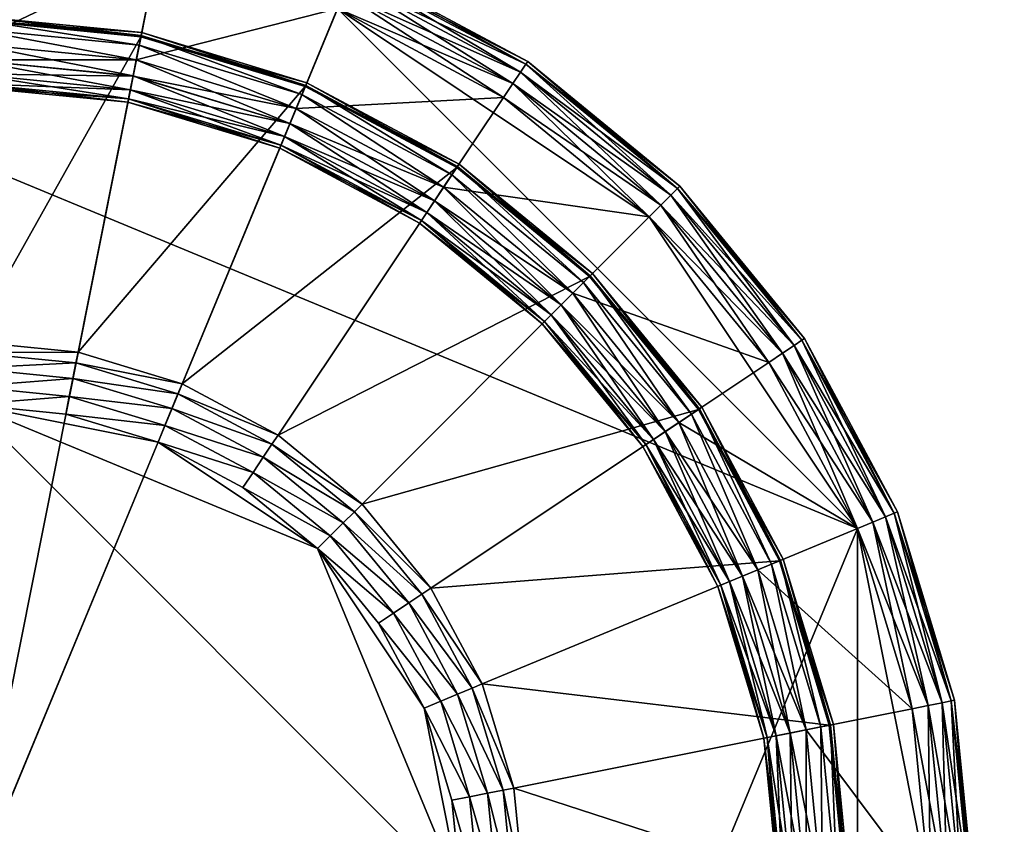
# Model space of a CAD drawing. Extents: x -0.138 to 0.138, y -0.138 to 0.138.
# Drawn here: x 0 to 0.007, y 0 to 0.006 of the extents above; entities that cross this region are included whole.
import ezdxf

# ---------------------------------------------------------------- set-up
doc = ezdxf.new("R2010")
doc.units = 0
doc.header["$MEASUREMENT"] = 0
doc.layers.get('0').update_dxf_attribs({"linetype": 'CONTINUOUS'})

msp = doc.modelspace()

# ---------------------------------------------------------------- linework, layer by layer
for points in [[(0.0518787, 0.1252464, 0.1), (-0.1252464, 0.0518787, 0.1), (-0.0518787, -0.1252464, 0.1)], [(-0.0518787, -0.1252464, 0.1), (0.1252464, -0.0518787, 0.1), (0.0518787, 0.1252464, 0.1)], [(0.024732, 0.1243364, 0.0334147), (-0.1243364, 0.024732, 0.0334147), (-0.024732, -0.1243364, 0.0334147)], [(0.024732, -0.1243364, 0.0385831), (-0.1243364, -0.024732, 0.0385831), (-0.024732, 0.1243364, 0.0385831)], [(-0.024732, -0.1243364, 0.0334147), (0.1243364, -0.024732, 0.0334147), (0.024732, 0.1243364, 0.0334147)], [(-0.024732, 0.1243364, 0.0385831), (0.1243364, 0.024732, 0.0385831), (0.024732, -0.1243364, 0.0385831)], [(0.013948, -0.0701214, 0.5172866), (-0.0701214, -0.013948, 0.5172866), (-0.013948, 0.0701214, 0.5172866)], [(-0.013948, 0.0701214, 0.5172866), (0.0701214, 0.013948, 0.5172866), (0.013948, -0.0701214, 0.5172866)], [(0.02736, 0.0660529, 0.5452866), (-0.0660529, 0.02736, 0.5452866), (-0.02736, -0.0660529, 0.5452866)], [(-0.02736, -0.0660529, 0.5452866), (0.0660529, -0.02736, 0.5452866), (0.02736, 0.0660529, 0.5452866)], [(0, 0.0057876, 0.515484), (0.0012721, 0.0063952, 0.5154969), (0, 0.0065205, 0.5154969)], [(0, 0.0057876, 0.515484), (0.0011291, 0.0056764, 0.515484), (0.0012721, 0.0063952, 0.5154969)], [(0.0011291, 0.0056764, 0.515484), (0.0024953, 0.0060241, 0.5154969), (0.0012721, 0.0063952, 0.5154969)], [(0.0026077, 0.0062954, 0.5171313), (0.0037731, 0.0056468, 0.5172432), (0.0025989, 0.0062744, 0.5172432)], [(0.0025989, 0.0062744, 0.5156822), (0.0037857, 0.0056657, 0.5157943), (0.0026077, 0.0062954, 0.5157943)], [(0.0037857, 0.0056657, 0.5171313), (0.0026077, 0.0062954, 0.5171313), (0.0026077, 0.0062954, 0.5157943)], [(0.0037857, 0.0056657, 0.5171313), (0.0026077, 0.0062954, 0.5157943), (0.0037857, 0.0056657, 0.5157943)], [(0.0026077, 0.0062954, 0.5171313), (0.0037857, 0.0056657, 0.5171313), (0.0037731, 0.0056468, 0.5172432)], [(0.0025745, 0.0062154, 0.517338), (0.0036848, 0.0055146, 0.5174014), (0.0025381, 0.0061275, 0.5174014)], [(0.0025381, 0.0061276, 0.5155212), (0.0037376, 0.0055937, 0.5155862), (0.0025745, 0.0062154, 0.5155862)], [(0.0025989, 0.0062744, 0.5172432), (0.0037376, 0.0055937, 0.517338), (0.0025745, 0.0062154, 0.517338)], [(0.0025745, 0.0062154, 0.5155862), (0.0037731, 0.0056468, 0.5156822), (0.0025989, 0.0062744, 0.5156822)], [(0.0025745, 0.0062154, 0.517338), (0.0037376, 0.0055937, 0.517338), (0.0036848, 0.0055146, 0.5174014)], [(0.0025745, 0.0062154, 0.5155862), (0.0037376, 0.0055937, 0.5155862), (0.0037731, 0.0056468, 0.5156822)], [(0.0025989, 0.0062744, 0.5172432), (0.0037731, 0.0056468, 0.5172432), (0.0037376, 0.0055937, 0.517338)], [(0.0025989, 0.0062744, 0.5156822), (0.0037731, 0.0056468, 0.5156822), (0.0037857, 0.0056657, 0.5157943)], [(0.0024953, 0.0060241, 0.5154969), (0.0036848, 0.0055147, 0.5155212), (0.0025381, 0.0061276, 0.5155212)], [(0.0025381, 0.0061275, 0.5174014), (0.0036226, 0.0054215, 0.5174236), (0.0024953, 0.0060241, 0.5174236)], [(0.0025381, 0.0061276, 0.5155212), (0.0036848, 0.0055147, 0.5155212), (0.0037376, 0.0055937, 0.5155862)], [(0.0025381, 0.0061275, 0.5174014), (0.0036848, 0.0055146, 0.5174014), (0.0036226, 0.0054215, 0.5174236)], [(0.0024953, -0.0060241, 0.5174236), (-0.0060241, -0.0024953, 0.5174236), (-0.0024953, 0.0060241, 0.5174236)], [(-0.0024953, 0.0060241, 0.5174236), (0.0024953, 0.0060241, 0.5174236), (0.0060241, 0.0024953, 0.5174236)], [(-0.0024953, 0.0060241, 0.5174236), (0.0060241, 0.0024953, 0.5174236), (0.0024953, -0.0060241, 0.5174236)], [(0.0011291, 0.0056764, 0.515484), (0.0022148, 0.0053471, 0.515484), (0.0024953, 0.0060241, 0.5154969)], [(0.0022148, 0.0053471, 0.515484), (0.0036226, 0.0054216, 0.5154969), (0.0024953, 0.0060241, 0.5154969)], [(0.0024953, 0.0060241, 0.5174236), (0.0036226, 0.0054215, 0.5174236), (0.0046106, 0.0046106, 0.5174236)], [(0.0024953, 0.0060241, 0.5174236), (0.0046106, 0.0046106, 0.5174236), (0.0060241, 0.0024953, 0.5174236)], [(0.0024953, 0.0060241, 0.5154969), (0.0036226, 0.0054216, 0.5154969), (0.0036848, 0.0055147, 0.5155212)], [(0, 0.0059473, 0.5137694), (0.0011658, 0.0058608, 0.513869), (0, 0.0059756, 0.513869)], [(0, 0.0059756, 0.513869), (0.0011658, 0.0058608, 0.513869), (0.0011618, 0.0058408, 0.5139533)], [(0, 0.0059756, 0.513869), (0.0011618, 0.0058408, 0.5139533), (0, 0.0059552, 0.5139533)], [(0, 0.0059552, 0.5139533), (0.0011618, 0.0058408, 0.5139533), (0.0011489, 0.0057761, 0.5140097)], [(0, 0.0059552, 0.5139533), (0.0011489, 0.0057761, 0.5140097), (0, 0.0058892, 0.5140097)], [(0.0011603, 0.005833, 0.5137694), (0, 0.0059473, 0.5137694), (0, 0.0037639, 0.509533)], [(0, 0.0059473, 0.5137694), (0.0011603, 0.005833, 0.5137694), (0.0011658, 0.0058608, 0.513869)], [(0, 0.0058892, 0.5140097), (0.0011489, 0.0057761, 0.5140097), (0.0011291, 0.0056765, 0.5140294)], [(0, 0.0058892, 0.5140097), (0.0011291, 0.0056765, 0.5140294), (0, 0.0057877, 0.5140294)], [(0.0011603, 0.005833, 0.5137694), (0, 0.0037639, 0.509533), (0.0007343, 0.0036915, 0.509533)], [(0.0022759, 0.0054946, 0.5137694), (0.0011603, 0.005833, 0.5137694), (0.0007343, 0.0036915, 0.509533)], [(0.0011618, 0.0058408, 0.5139533), (0.0022537, 0.0054409, 0.5140097), (0.0011489, 0.0057761, 0.5140097)], [(0.0011603, 0.005833, 0.5137694), (0.0022868, 0.0055208, 0.513869), (0.0011658, 0.0058608, 0.513869)], [(0.0011603, 0.005833, 0.5137694), (0.0022759, 0.0054946, 0.5137694), (0.0022868, 0.0055208, 0.513869)], [(0.0011658, 0.0058608, 0.513869), (0.002279, 0.0055019, 0.5139533), (0.0011618, 0.0058408, 0.5139533)], [(0.0011618, 0.0058408, 0.5139533), (0.002279, 0.0055019, 0.5139533), (0.0022537, 0.0054409, 0.5140097)], [(0.0011658, 0.0058608, 0.513869), (0.0022868, 0.0055208, 0.513869), (0.002279, 0.0055019, 0.5139533)], [(0.0011291, 0.0056765, 0.5140294), (0, 0.0057877, 0.5140294), (0, 0.0057877, 0.5140294)], [(0.0011291, 0.0056765, 0.5140294), (0, 0.0057877, 0.5140294), (0.0011291, 0.0056765, 0.5140294)], [(0, 0.0057877, 0.5140294), (0.0011291, 0.0056765, 0.5140294), (0.0011073, 0.0055667, 0.5140517)], [(0, 0.0057877, 0.5140294), (0.0011073, 0.0055667, 0.5140517), (0, 0.0056757, 0.5140517)], [(0, 0.0056757, 0.5154597), (0.0011291, 0.0056764, 0.515484), (0, 0.0057876, 0.515484)], [(0.0011489, 0.0057761, 0.5140097), (0.0022148, 0.0053471, 0.5140294), (0.0011291, 0.0056765, 0.5140294)], [(0.0011489, 0.0057761, 0.5140097), (0.0022537, 0.0054409, 0.5140097), (0.0022148, 0.0053471, 0.5140294)], [(0, 0.0056757, 0.5154597), (0.0011073, 0.0055666, 0.5154597), (0.0011291, 0.0056764, 0.515484)], [(0, 0.0055806, 0.5153946), (0.0011073, 0.0055666, 0.5154597), (0, 0.0056757, 0.5154597)], [(0, 0.0056757, 0.5140517), (0.0011073, 0.0055667, 0.5140517), (0.0010887, 0.0054734, 0.514115)], [(0, 0.0056757, 0.5140517), (0.0010887, 0.0054734, 0.514115), (0, 0.0055806, 0.514115)], [(0.0011291, 0.0056765, 0.5140294), (0.002172, 0.0052437, 0.5140517), (0.0011073, 0.0055667, 0.5140517)], [(0.0011073, 0.0055666, 0.5154597), (0.0022148, 0.0053471, 0.515484), (0.0011291, 0.0056764, 0.515484)], [(0.0022148, 0.0053471, 0.5140294), (0.0011291, 0.0056765, 0.5140294), (0.0011291, 0.0056765, 0.5140294)], [(0.0022148, 0.0053471, 0.5140294), (0.0011291, 0.0056765, 0.5140294), (0.0022148, 0.0053471, 0.5140294)], [(0.0011291, 0.0056765, 0.5140294), (0.0022148, 0.0053471, 0.5140294), (0.002172, 0.0052437, 0.5140517)], [(0.0037731, 0.0056468, 0.5172432), (0.0047571, 0.0047571, 0.517338), (0.0037376, 0.0055937, 0.517338)], [(0.0037376, 0.0055937, 0.5155862), (0.0048022, 0.0048022, 0.5156822), (0.0037731, 0.0056468, 0.5156822)], [(0.0037857, 0.0056657, 0.5171313), (0.0048022, 0.0048022, 0.5172432), (0.0037731, 0.0056468, 0.5172432)], [(0.0037731, 0.0056468, 0.5156822), (0.0048183, 0.0048183, 0.5157943), (0.0037857, 0.0056657, 0.5157943)], [(0.0037731, 0.0056468, 0.5172432), (0.0048022, 0.0048022, 0.5172432), (0.0047571, 0.0047571, 0.517338)], [(0.0037731, 0.0056468, 0.5156822), (0.0048022, 0.0048022, 0.5156822), (0.0048183, 0.0048183, 0.5157943)], [(0.0048183, 0.0048183, 0.5171313), (0.0037857, 0.0056657, 0.5171313), (0.0037857, 0.0056657, 0.5157943)], [(0.0048183, 0.0048183, 0.5171313), (0.0037857, 0.0056657, 0.5157943), (0.0048183, 0.0048183, 0.5157943)], [(0.0037857, 0.0056657, 0.5171313), (0.0048183, 0.0048183, 0.5171313), (0.0048022, 0.0048022, 0.5172432)], [(0, 0.0055168, 0.5152987), (0.0010887, 0.0054733, 0.5153946), (0, 0.0055806, 0.5153946)], [(0, 0.0055806, 0.5153946), (0.0010887, 0.0054733, 0.5153946), (0.0011073, 0.0055666, 0.5154597)], [(0, 0.0055806, 0.514115), (0.0010887, 0.0054734, 0.514115), (0.0010763, 0.0054108, 0.5142099)], [(0, 0.0055806, 0.514115), (0.0010763, 0.0054108, 0.5142099), (0, 0.0055168, 0.5142099)], [(0.0011073, 0.0055667, 0.5140517), (0.0021356, 0.0051558, 0.514115), (0.0010887, 0.0054734, 0.514115)], [(0.0010887, 0.0054733, 0.5153946), (0.002172, 0.0052436, 0.5154597), (0.0011073, 0.0055666, 0.5154597)], [(0.0011073, 0.0055667, 0.5140517), (0.002172, 0.0052437, 0.5140517), (0.0021356, 0.0051558, 0.514115)], [(0.0011073, 0.0055666, 0.5154597), (0.002172, 0.0052436, 0.5154597), (0.0022148, 0.0053471, 0.515484)], [(0.0037376, 0.0055937, 0.517338), (0.0046898, 0.0046898, 0.5174014), (0.0036848, 0.0055146, 0.5174014)], [(0.0036848, 0.0055147, 0.5155212), (0.0047571, 0.0047571, 0.5155862), (0.0037376, 0.0055937, 0.5155862)], [(0.0037376, 0.0055937, 0.517338), (0.0047571, 0.0047571, 0.517338), (0.0046898, 0.0046898, 0.5174014)], [(0.0037376, 0.0055937, 0.5155862), (0.0047571, 0.0047571, 0.5155862), (0.0048022, 0.0048022, 0.5156822)], [(0, 0.005494, 0.5151865), (0.0010763, 0.0054108, 0.5152987), (0, 0.0055168, 0.5152987)], [(0, 0.0055168, 0.5152987), (0.0010763, 0.0054108, 0.5152987), (0.0010887, 0.0054733, 0.5153946)], [(0, 0.0055168, 0.5142099), (0.0010763, 0.0054108, 0.5142099), (0.0010718, 0.0053884, 0.5143217)], [(0, 0.0055168, 0.5142099), (0.0010718, 0.0053884, 0.5143217), (0, 0.005494, 0.5143217)], [(0.0010718, 0.0053884, 0.5151865), (0, 0.005494, 0.5151865), (0, 0.005494, 0.5143217)], [(0.0010718, 0.0053884, 0.5151865), (0, 0.005494, 0.5143217), (0.0010718, 0.0053884, 0.5143217)], [(0, 0.005494, 0.5151865), (0.0010718, 0.0053884, 0.5151865), (0.0010763, 0.0054108, 0.5152987)], [(0.0022759, 0.0054946, 0.5137694), (0.0007343, 0.0036915, 0.509533), (0.0014404, 0.0034774, 0.509533)], [(0.0033042, 0.004945, 0.5137694), (0.0022759, 0.0054946, 0.5137694), (0.0014404, 0.0034774, 0.509533)], [(0.002279, 0.0055019, 0.5139533), (0.0032719, 0.0048967, 0.5140097), (0.0022537, 0.0054409, 0.5140097)], [(0.0022759, 0.0054946, 0.5137694), (0.0033199, 0.0049686, 0.513869), (0.0022868, 0.0055208, 0.513869)], [(0.0022759, 0.0054946, 0.5137694), (0.0033042, 0.004945, 0.5137694), (0.0033199, 0.0049686, 0.513869)], [(0.0022868, 0.0055208, 0.513869), (0.0033085, 0.0049516, 0.5139533), (0.002279, 0.0055019, 0.5139533)], [(0.002279, 0.0055019, 0.5139533), (0.0033085, 0.0049516, 0.5139533), (0.0032719, 0.0048967, 0.5140097)], [(0.0022868, 0.0055208, 0.513869), (0.0033199, 0.0049686, 0.513869), (0.0033085, 0.0049516, 0.5139533)], [(0.0036226, 0.0054216, 0.5154969), (0.0046898, 0.0046898, 0.5155212), (0.0036848, 0.0055147, 0.5155212)], [(0.0036848, 0.0055146, 0.5174014), (0.0046106, 0.0046106, 0.5174236), (0.0036226, 0.0054215, 0.5174236)], [(0.0036848, 0.0055147, 0.5155212), (0.0046898, 0.0046898, 0.5155212), (0.0047571, 0.0047571, 0.5155862)], [(0.0036848, 0.0055146, 0.5174014), (0.0046898, 0.0046898, 0.5174014), (0.0046106, 0.0046106, 0.5174236)], [(0.0010887, 0.0054734, 0.514115), (0.0021112, 0.0050968, 0.5142099), (0.0010763, 0.0054108, 0.5142099)], [(0.0010763, 0.0054108, 0.5152987), (0.0021356, 0.0051558, 0.5153946), (0.0010887, 0.0054733, 0.5153946)], [(0.0010887, 0.0054734, 0.514115), (0.0021356, 0.0051558, 0.514115), (0.0021112, 0.0050968, 0.5142099)], [(0.0010887, 0.0054733, 0.5153946), (0.0021356, 0.0051558, 0.5153946), (0.002172, 0.0052436, 0.5154597)], [(0.0022537, 0.0054409, 0.5140097), (0.0032155, 0.0048123, 0.5140294), (0.0022148, 0.0053471, 0.5140294)], [(0.0022148, 0.0053471, 0.515484), (0.0032154, 0.0048122, 0.515484), (0.0036226, 0.0054216, 0.5154969)], [(0.0022537, 0.0054409, 0.5140097), (0.0032719, 0.0048967, 0.5140097), (0.0032155, 0.0048123, 0.5140294)], [(0.0032154, 0.0048122, 0.515484), (0.0046107, 0.0046107, 0.5154969), (0.0036226, 0.0054216, 0.5154969)], [(0.0036226, 0.0054216, 0.5154969), (0.0046107, 0.0046107, 0.5154969), (0.0046898, 0.0046898, 0.5155212)], [(0.0010718, 0.0053884, 0.5151865), (0.0021112, 0.0050968, 0.5152987), (0.0010763, 0.0054108, 0.5152987)], [(0.0010763, 0.0054108, 0.5142099), (0.0021025, 0.0050758, 0.5143217), (0.0010718, 0.0053884, 0.5143217)], [(0.0021025, 0.0050758, 0.5151865), (0.0010718, 0.0053884, 0.5151865), (0.0010718, 0.0053884, 0.5143217)], [(0.0021025, 0.0050758, 0.5151865), (0.0010718, 0.0053884, 0.5143217), (0.0021025, 0.0050758, 0.5143217)], [(0.0010718, 0.0053884, 0.5151865), (0.0021025, 0.0050758, 0.5151865), (0.0021112, 0.0050968, 0.5152987)], [(0.0010763, 0.0054108, 0.5152987), (0.0021112, 0.0050968, 0.5152987), (0.0021356, 0.0051558, 0.5153946)], [(0.0010763, 0.0054108, 0.5142099), (0.0021112, 0.0050968, 0.5142099), (0.0021025, 0.0050758, 0.5143217)], [(0.002172, 0.0052436, 0.5154597), (0.0032154, 0.0048122, 0.515484), (0.0022148, 0.0053471, 0.515484)], [(0.0022148, 0.0053471, 0.5140294), (0.0031533, 0.0047192, 0.5140517), (0.002172, 0.0052437, 0.5140517)], [(0.0032155, 0.0048123, 0.5140294), (0.0022148, 0.0053471, 0.5140294), (0.0022148, 0.0053471, 0.5140294)], [(0.0032155, 0.0048123, 0.5140294), (0.0022148, 0.0053471, 0.5140294), (0.0032155, 0.0048123, 0.5140294)], [(0.0022148, 0.0053471, 0.5140294), (0.0032155, 0.0048123, 0.5140294), (0.0031533, 0.0047192, 0.5140517)], [(0.002172, 0.0052437, 0.5140517), (0.0031004, 0.0046401, 0.514115), (0.0021356, 0.0051558, 0.514115)], [(0.0021356, 0.0051558, 0.5153946), (0.0031532, 0.0047192, 0.5154597), (0.002172, 0.0052436, 0.5154597)], [(0.002172, 0.0052437, 0.5140517), (0.0031533, 0.0047192, 0.5140517), (0.0031004, 0.0046401, 0.514115)], [(0.002172, 0.0052436, 0.5154597), (0.0031532, 0.0047192, 0.5154597), (0.0032154, 0.0048122, 0.515484)], [(0.0021112, 0.0050968, 0.5152987), (0.0031004, 0.0046401, 0.5153946), (0.0021356, 0.0051558, 0.5153946)], [(0.0021356, 0.0051558, 0.514115), (0.003065, 0.004587, 0.5142099), (0.0021112, 0.0050968, 0.5142099)], [(0.0021356, 0.0051558, 0.5153946), (0.0031004, 0.0046401, 0.5153946), (0.0031532, 0.0047192, 0.5154597)], [(0.0021356, 0.0051558, 0.514115), (0.0031004, 0.0046401, 0.514115), (0.003065, 0.004587, 0.5142099)], [(0.0021025, 0.0050758, 0.5151865), (0.0030649, 0.004587, 0.5152987), (0.0021112, 0.0050968, 0.5152987)], [(0.0021112, 0.0050968, 0.5142099), (0.0030523, 0.0045681, 0.5143217), (0.0021025, 0.0050758, 0.5143217)], [(0.0021112, 0.0050968, 0.5152987), (0.0030649, 0.004587, 0.5152987), (0.0031004, 0.0046401, 0.5153946)], [(0.0021112, 0.0050968, 0.5142099), (0.003065, 0.004587, 0.5142099), (0.0030523, 0.0045681, 0.5143217)], [(0.0030523, 0.0045681, 0.5151865), (0.0021025, 0.0050758, 0.5151865), (0.0021025, 0.0050758, 0.5143217)], [(0.0030523, 0.0045681, 0.5151865), (0.0021025, 0.0050758, 0.5143217), (0.0030523, 0.0045681, 0.5143217)], [(0.0021025, 0.0050758, 0.5151865), (0.0030523, 0.0045681, 0.5151865), (0.0030649, 0.004587, 0.5152987)], [(0.0033085, 0.0049516, 0.5139533), (0.0041643, 0.0041643, 0.5140097), (0.0032719, 0.0048967, 0.5140097)], [(0.0033042, 0.004945, 0.5137694), (0.0042254, 0.0042254, 0.513869), (0.0033199, 0.0049686, 0.513869)], [(0.0033199, 0.0049686, 0.513869), (0.004211, 0.004211, 0.5139533), (0.0033085, 0.0049516, 0.5139533)], [(0.0033085, 0.0049516, 0.5139533), (0.004211, 0.004211, 0.5139533), (0.0041643, 0.0041643, 0.5140097)], [(0.0033199, 0.0049686, 0.513869), (0.0042254, 0.0042254, 0.513869), (0.004211, 0.004211, 0.5139533)], [(0.0033042, 0.004945, 0.5137694), (0.0014404, 0.0034774, 0.509533), (0.0020911, 0.0031295, 0.509533)], [(0.0042054, 0.0042054, 0.5137694), (0.0033042, 0.004945, 0.5137694), (0.0020911, 0.0031295, 0.509533)], [(0.0032719, 0.0048967, 0.5140097), (0.0040925, 0.0040925, 0.5140294), (0.0032155, 0.0048123, 0.5140294)], [(0.0032719, 0.0048967, 0.5140097), (0.0041643, 0.0041643, 0.5140097), (0.0040925, 0.0040925, 0.5140294)], [(0.0033042, 0.004945, 0.5137694), (0.0042054, 0.0042054, 0.5137694), (0.0042254, 0.0042254, 0.513869)], [(0.0031532, 0.0047192, 0.5154597), (0.0040925, 0.0040925, 0.515484), (0.0032154, 0.0048122, 0.515484)], [(0.0032155, 0.0048123, 0.5140294), (0.0040133, 0.0040133, 0.5140517), (0.0031533, 0.0047192, 0.5140517)], [(0.0032154, 0.0048122, 0.515484), (0.0040925, 0.0040925, 0.515484), (0.0046107, 0.0046107, 0.5154969)], [(0.0040925, 0.0040925, 0.5140294), (0.0032155, 0.0048123, 0.5140294), (0.0032155, 0.0048123, 0.5140294)], [(0.0040925, 0.0040925, 0.5140294), (0.0032155, 0.0048123, 0.5140294), (0.0040925, 0.0040925, 0.5140294)], [(0.0032155, 0.0048123, 0.5140294), (0.0040925, 0.0040925, 0.5140294), (0.0040133, 0.0040133, 0.5140517)], [(0.0048183, 0.0048183, 0.5171313), (0.0056468, 0.0037731, 0.5172432), (0.0048022, 0.0048022, 0.5172432)], [(0.0048022, 0.0048022, 0.5156822), (0.0056657, 0.0037857, 0.5157943), (0.0048183, 0.0048183, 0.5157943)], [(0.0056657, 0.0037857, 0.5171313), (0.0048183, 0.0048183, 0.5171313), (0.0048183, 0.0048183, 0.5157943)], [(0.0056657, 0.0037857, 0.5171313), (0.0048183, 0.0048183, 0.5157943), (0.0056657, 0.0037857, 0.5157943)], [(0.0048183, 0.0048183, 0.5171313), (0.0056657, 0.0037857, 0.5171313), (0.0056468, 0.0037731, 0.5172432)], [(0.0047571, 0.0047571, 0.517338), (0.0055146, 0.0036848, 0.5174014), (0.0046898, 0.0046898, 0.5174014)], [(0.0046898, 0.0046898, 0.5155212), (0.0055937, 0.0037376, 0.5155862), (0.0047571, 0.0047571, 0.5155862)], [(0.0048022, 0.0048022, 0.5172432), (0.0055937, 0.0037376, 0.517338), (0.0047571, 0.0047571, 0.517338)], [(0.0047571, 0.0047571, 0.5155862), (0.0056468, 0.0037731, 0.5156822), (0.0048022, 0.0048022, 0.5156822)], [(0.0047571, 0.0047571, 0.517338), (0.0055937, 0.0037376, 0.517338), (0.0055146, 0.0036848, 0.5174014)], [(0.0047571, 0.0047571, 0.5155862), (0.0055937, 0.0037376, 0.5155862), (0.0056468, 0.0037731, 0.5156822)], [(0.0048022, 0.0048022, 0.5172432), (0.0056468, 0.0037731, 0.5172432), (0.0055937, 0.0037376, 0.517338)], [(0.0048022, 0.0048022, 0.5156822), (0.0056468, 0.0037731, 0.5156822), (0.0056657, 0.0037857, 0.5157943)], [(0.0031004, 0.0046401, 0.5153946), (0.0040133, 0.0040133, 0.5154597), (0.0031532, 0.0047192, 0.5154597)], [(0.0031533, 0.0047192, 0.5140517), (0.0039461, 0.0039461, 0.514115), (0.0031004, 0.0046401, 0.514115)], [(0.0031532, 0.0047192, 0.5154597), (0.0040133, 0.0040133, 0.5154597), (0.0040925, 0.0040925, 0.515484)], [(0.0031533, 0.0047192, 0.5140517), (0.0040133, 0.0040133, 0.5140517), (0.0039461, 0.0039461, 0.514115)], [(0.0046898, 0.0046898, 0.5174014), (0.0054215, 0.0036226, 0.5174236), (0.0046106, 0.0046106, 0.5174236)], [(0.0046107, 0.0046107, 0.5154969), (0.0055147, 0.0036848, 0.5155212), (0.0046898, 0.0046898, 0.5155212)], [(0.0046898, 0.0046898, 0.5174014), (0.0055146, 0.0036848, 0.5174014), (0.0054215, 0.0036226, 0.5174236)], [(0.0046898, 0.0046898, 0.5155212), (0.0055147, 0.0036848, 0.5155212), (0.0055937, 0.0037376, 0.5155862)], [(0.0030649, 0.004587, 0.5152987), (0.0039461, 0.0039461, 0.5153946), (0.0031004, 0.0046401, 0.5153946)], [(0.0031004, 0.0046401, 0.514115), (0.0039009, 0.0039009, 0.5142099), (0.003065, 0.004587, 0.5142099)], [(0.0031004, 0.0046401, 0.5153946), (0.0039461, 0.0039461, 0.5153946), (0.0040133, 0.0040133, 0.5154597)], [(0.0031004, 0.0046401, 0.514115), (0.0039461, 0.0039461, 0.514115), (0.0039009, 0.0039009, 0.5142099)], [(0.0030523, 0.0045681, 0.5151865), (0.0039009, 0.0039009, 0.5152987), (0.0030649, 0.004587, 0.5152987)], [(0.003065, 0.004587, 0.5142099), (0.0038848, 0.0038848, 0.5143217), (0.0030523, 0.0045681, 0.5143217)], [(0.0038848, 0.0038848, 0.5151865), (0.0030523, 0.0045681, 0.5151865), (0.0030523, 0.0045681, 0.5143217)], [(0.0038848, 0.0038848, 0.5151865), (0.0030523, 0.0045681, 0.5143217), (0.0038848, 0.0038848, 0.5143217)], [(0.0030523, 0.0045681, 0.5151865), (0.0038848, 0.0038848, 0.5151865), (0.0039009, 0.0039009, 0.5152987)], [(0.0030649, 0.004587, 0.5152987), (0.0039009, 0.0039009, 0.5152987), (0.0039461, 0.0039461, 0.5153946)], [(0.003065, 0.004587, 0.5142099), (0.0039009, 0.0039009, 0.5142099), (0.0038848, 0.0038848, 0.5143217)], [(0.0040925, 0.0040925, 0.515484), (0.0054216, 0.0036226, 0.5154969), (0.0046107, 0.0046107, 0.5154969)], [(0.0046106, 0.0046106, 0.5174236), (0.0054215, 0.0036226, 0.5174236), (0.0060241, 0.0024953, 0.5174236)], [(0.0046107, 0.0046107, 0.5154969), (0.0054216, 0.0036226, 0.5154969), (0.0055147, 0.0036848, 0.5155212)], [(0.004211, 0.004211, 0.5139533), (0.0048967, 0.0032719, 0.5140097), (0.0041643, 0.0041643, 0.5140097)], [(0.0042054, 0.0042054, 0.5137694), (0.0049686, 0.0033199, 0.513869), (0.0042254, 0.0042254, 0.513869)], [(0.0042254, 0.0042254, 0.513869), (0.0049516, 0.0033085, 0.5139533), (0.004211, 0.004211, 0.5139533)], [(0.004211, 0.004211, 0.5139533), (0.0049516, 0.0033085, 0.5139533), (0.0048967, 0.0032719, 0.5140097)], [(0.0042254, 0.0042254, 0.513869), (0.0049686, 0.0033199, 0.513869), (0.0049516, 0.0033085, 0.5139533)], [(0.0042054, 0.0042054, 0.5137694), (0.0020911, 0.0031295, 0.509533), (0.0026615, 0.0026615, 0.509533)], [(0.004945, 0.0033042, 0.5137694), (0.0042054, 0.0042054, 0.5137694), (0.0026615, 0.0026615, 0.509533)], [(0.0041643, 0.0041643, 0.5140097), (0.0048123, 0.0032155, 0.5140294), (0.0040925, 0.0040925, 0.5140294)], [(0.0041643, 0.0041643, 0.5140097), (0.0048967, 0.0032719, 0.5140097), (0.0048123, 0.0032155, 0.5140294)], [(0.0042054, 0.0042054, 0.5137694), (0.004945, 0.0033042, 0.5137694), (0.0049686, 0.0033199, 0.513869)], [(0.0040133, 0.0040133, 0.5154597), (0.0048122, 0.0032154, 0.515484), (0.0040925, 0.0040925, 0.515484)], [(0.0040925, 0.0040925, 0.5140294), (0.0047192, 0.0031533, 0.5140517), (0.0040133, 0.0040133, 0.5140517)], [(0.0040925, 0.0040925, 0.515484), (0.0048122, 0.0032154, 0.515484), (0.0054216, 0.0036226, 0.5154969)], [(0.0048123, 0.0032155, 0.5140294), (0.0040925, 0.0040925, 0.5140294), (0.0040925, 0.0040925, 0.5140294)], [(0.0048123, 0.0032155, 0.5140294), (0.0040925, 0.0040925, 0.5140294), (0.0048123, 0.0032155, 0.5140294)], [(0.0040925, 0.0040925, 0.5140294), (0.0048123, 0.0032155, 0.5140294), (0.0047192, 0.0031533, 0.5140517)], [(0.0039461, 0.0039461, 0.5153946), (0.0047192, 0.0031532, 0.5154597), (0.0040133, 0.0040133, 0.5154597)], [(0.0040133, 0.0040133, 0.5140517), (0.0046401, 0.0031004, 0.514115), (0.0039461, 0.0039461, 0.514115)], [(0.0040133, 0.0040133, 0.5154597), (0.0047192, 0.0031532, 0.5154597), (0.0048122, 0.0032154, 0.515484)], [(0.0040133, 0.0040133, 0.5140517), (0.0047192, 0.0031533, 0.5140517), (0.0046401, 0.0031004, 0.514115)], [(0.0039009, 0.0039009, 0.5152987), (0.0046401, 0.0031004, 0.5153946), (0.0039461, 0.0039461, 0.5153946)], [(0.0039461, 0.0039461, 0.514115), (0.004587, 0.003065, 0.5142099), (0.0039009, 0.0039009, 0.5142099)], [(0.0039461, 0.0039461, 0.5153946), (0.0046401, 0.0031004, 0.5153946), (0.0047192, 0.0031532, 0.5154597)], [(0.0039461, 0.0039461, 0.514115), (0.0046401, 0.0031004, 0.514115), (0.004587, 0.003065, 0.5142099)], [(0.0038848, 0.0038848, 0.5151865), (0.004587, 0.0030649, 0.5152987), (0.0039009, 0.0039009, 0.5152987)], [(0.0039009, 0.0039009, 0.5142099), (0.0045681, 0.0030523, 0.5143217), (0.0038848, 0.0038848, 0.5143217)], [(0.0045681, 0.0030523, 0.5151865), (0.0038848, 0.0038848, 0.5151865), (0.0038848, 0.0038848, 0.5143217)], [(0.0045681, 0.0030523, 0.5151865), (0.0038848, 0.0038848, 0.5143217), (0.0045681, 0.0030523, 0.5143217)], [(0.0038848, 0.0038848, 0.5151865), (0.0045681, 0.0030523, 0.5151865), (0.004587, 0.0030649, 0.5152987)], [(0.0039009, 0.0039009, 0.5152987), (0.004587, 0.0030649, 0.5152987), (0.0046401, 0.0031004, 0.5153946)], [(0.0039009, 0.0039009, 0.5142099), (0.004587, 0.003065, 0.5142099), (0.0045681, 0.0030523, 0.5143217)], [(0, 0.00369, 0.5094334), (0.0007343, 0.0036915, 0.509533), (0, 0.0037639, 0.509533)], [(0.0056468, 0.0037731, 0.5172432), (0.0062154, 0.0025745, 0.517338), (0.0055937, 0.0037376, 0.517338)], [(0.0055937, 0.0037376, 0.5155862), (0.0062744, 0.0025989, 0.5156822), (0.0056468, 0.0037731, 0.5156822)], [(0.0056657, 0.0037857, 0.5171313), (0.0062744, 0.0025989, 0.5172432), (0.0056468, 0.0037731, 0.5172432)], [(0.0056468, 0.0037731, 0.5156822), (0.0062954, 0.0026077, 0.5157943), (0.0056657, 0.0037857, 0.5157943)], [(0.0056468, 0.0037731, 0.5172432), (0.0062744, 0.0025989, 0.5172432), (0.0062154, 0.0025745, 0.517338)], [(0.0056468, 0.0037731, 0.5156822), (0.0062744, 0.0025989, 0.5156822), (0.0062954, 0.0026077, 0.5157943)], [(0.0062954, 0.0026077, 0.5171313), (0.0056657, 0.0037857, 0.5171313), (0.0056657, 0.0037857, 0.5157943)], [(0.0062954, 0.0026077, 0.5171313), (0.0056657, 0.0037857, 0.5157943), (0.0062954, 0.0026077, 0.5157943)], [(0.0056657, 0.0037857, 0.5171313), (0.0062954, 0.0026077, 0.5171313), (0.0062744, 0.0025989, 0.5172432)], [(0, 0.00369, 0.5094334), (0.0007199, 0.0036191, 0.5094334), (0.0007343, 0.0036915, 0.509533)], [(0, 0.0035828, 0.5093491), (0.0007199, 0.0036191, 0.5094334), (0, 0.00369, 0.5094334)], [(0.0007199, 0.0036191, 0.5094334), (0.0014404, 0.0034774, 0.509533), (0.0007343, 0.0036915, 0.509533)], [(0.0055146, 0.0036848, 0.5174014), (0.0060241, 0.0024953, 0.5174236), (0.0054215, 0.0036226, 0.5174236)], [(0.0054216, 0.0036226, 0.5154969), (0.0061276, 0.0025381, 0.5155212), (0.0055147, 0.0036848, 0.5155212)], [(0.0055937, 0.0037376, 0.517338), (0.0061275, 0.0025381, 0.5174014), (0.0055146, 0.0036848, 0.5174014)], [(0.0055146, 0.0036848, 0.5174014), (0.0061275, 0.0025381, 0.5174014), (0.0060241, 0.0024953, 0.5174236)], [(0.0055147, 0.0036848, 0.5155212), (0.0062154, 0.0025745, 0.5155862), (0.0055937, 0.0037376, 0.5155862)], [(0.0055147, 0.0036848, 0.5155212), (0.0061276, 0.0025381, 0.5155212), (0.0062154, 0.0025745, 0.5155862)], [(0.0055937, 0.0037376, 0.517338), (0.0062154, 0.0025745, 0.517338), (0.0061275, 0.0025381, 0.5174014)], [(0.0055937, 0.0037376, 0.5155862), (0.0062154, 0.0025745, 0.5155862), (0.0062744, 0.0025989, 0.5156822)], [(0, 0.0035828, 0.5093491), (0.000699, 0.0035139, 0.5093491), (0.0007199, 0.0036191, 0.5094334)], [(0.000699, 0.0035139, 0.5093491), (0.0014121, 0.0034091, 0.5094334), (0.0007199, 0.0036191, 0.5094334)], [(0.0007199, 0.0036191, 0.5094334), (0.0014121, 0.0034091, 0.5094334), (0.0014404, 0.0034774, 0.509533)], [(0.0048122, 0.0032154, 0.515484), (0.0060241, 0.0024953, 0.5154969), (0.0054216, 0.0036226, 0.5154969)], [(0.0054216, 0.0036226, 0.5154969), (0.0060241, 0.0024953, 0.5154969), (0.0061276, 0.0025381, 0.5155212)], [(0, 0.0034585, 0.5092927), (0.000699, 0.0035139, 0.5093491), (0, 0.0035828, 0.5093491)], [(0, 0.0034585, 0.5092927), (0.0006747, 0.003392, 0.5092927), (0.000699, 0.0035139, 0.5093491)], [(0.0006747, 0.003392, 0.5092927), (0.0013711, 0.00331, 0.5093491), (0.000699, 0.0035139, 0.5093491)], [(0.000699, 0.0035139, 0.5093491), (0.0013711, 0.00331, 0.5093491), (0.0014121, 0.0034091, 0.5094334)], [(0.0014121, 0.0034091, 0.5094334), (0.0020911, 0.0031295, 0.509533), (0.0014404, 0.0034774, 0.509533)], [(0, 0.0033361, 0.509273), (0.0006747, 0.003392, 0.5092927), (0, 0.0034585, 0.5092927)], [(0.0013711, 0.00331, 0.5093491), (0.00205, 0.0030681, 0.5094334), (0.0014121, 0.0034091, 0.5094334)], [(0.0014121, 0.0034091, 0.5094334), (0.00205, 0.0030681, 0.5094334), (0.0020911, 0.0031295, 0.509533)], [(0, 0.0033361, 0.509273), (0.0006508, 0.003272, 0.509273), (0.0006747, 0.003392, 0.5092927)], [(0.0006508, 0.003272, 0.509273), (0.0013235, 0.0031952, 0.5092927), (0.0006747, 0.003392, 0.5092927)], [(0.0006747, 0.003392, 0.5092927), (0.0013235, 0.0031952, 0.5092927), (0.0013711, 0.00331, 0.5093491)], [(0.0012767, 0.0030822, 0.509273), (0.0006508, 0.003272, 0.509273), (0, 0.0033361, 0.509273)], [(0.002359, 0.002359, 0.509273), (0.0012767, 0.0030822, 0.509273), (0, 0.0033361, 0.509273)], [(0.0033361, 0, 0.509273), (0.002359, 0.002359, 0.509273), (0, 0.0033361, 0.509273)], [(0, -0.0033361, 0.509273), (0.0033361, 0, 0.509273), (0, 0.0033361, 0.509273)], [(0.0013235, 0.0031952, 0.5092927), (0.0019905, 0.002979, 0.5093491), (0.0013711, 0.00331, 0.5093491)], [(0.0013711, 0.00331, 0.5093491), (0.0019905, 0.002979, 0.5093491), (0.00205, 0.0030681, 0.5094334)], [(0.004945, 0.0033042, 0.5137694), (0.0026615, 0.0026615, 0.509533), (0.0031295, 0.0020911, 0.509533)], [(0.0054946, 0.0022759, 0.5137694), (0.004945, 0.0033042, 0.5137694), (0.0031295, 0.0020911, 0.509533)], [(0.0049516, 0.0033085, 0.5139533), (0.0054409, 0.0022537, 0.5140097), (0.0048967, 0.0032719, 0.5140097)], [(0.004945, 0.0033042, 0.5137694), (0.0055208, 0.0022868, 0.513869), (0.0049686, 0.0033199, 0.513869)], [(0.004945, 0.0033042, 0.5137694), (0.0054946, 0.0022759, 0.5137694), (0.0055208, 0.0022868, 0.513869)], [(0.0049686, 0.0033199, 0.513869), (0.0055019, 0.002279, 0.5139533), (0.0049516, 0.0033085, 0.5139533)], [(0.0049516, 0.0033085, 0.5139533), (0.0055019, 0.002279, 0.5139533), (0.0054409, 0.0022537, 0.5140097)], [(0.0049686, 0.0033199, 0.513869), (0.0055208, 0.0022868, 0.513869), (0.0055019, 0.002279, 0.5139533)], [(0.0006508, 0.003272, 0.509273), (0.0012767, 0.0030822, 0.509273), (0.0013235, 0.0031952, 0.5092927)], [(0.0048123, 0.0032155, 0.5140294), (0.0052437, 0.002172, 0.5140517), (0.0047192, 0.0031533, 0.5140517)], [(0.0047192, 0.0031532, 0.5154597), (0.0053471, 0.0022148, 0.515484), (0.0048122, 0.0032154, 0.515484)], [(0.0048122, 0.0032154, 0.515484), (0.0053471, 0.0022148, 0.515484), (0.0060241, 0.0024953, 0.5154969)], [(0.0048967, 0.0032719, 0.5140097), (0.0053471, 0.0022148, 0.5140294), (0.0048123, 0.0032155, 0.5140294)], [(0.0053471, 0.0022148, 0.5140294), (0.0048123, 0.0032155, 0.5140294), (0.0048123, 0.0032155, 0.5140294)], [(0.0053471, 0.0022148, 0.5140294), (0.0048123, 0.0032155, 0.5140294), (0.0053471, 0.0022148, 0.5140294)], [(0.0048123, 0.0032155, 0.5140294), (0.0053471, 0.0022148, 0.5140294), (0.0052437, 0.002172, 0.5140517)], [(0.0048967, 0.0032719, 0.5140097), (0.0054409, 0.0022537, 0.5140097), (0.0053471, 0.0022148, 0.5140294)], [(0.0012767, 0.0030822, 0.509273), (0.0019214, 0.0028756, 0.5092927), (0.0013235, 0.0031952, 0.5092927)], [(0.0013235, 0.0031952, 0.5092927), (0.0019214, 0.0028756, 0.5092927), (0.0019905, 0.002979, 0.5093491)], [(0.0047192, 0.0031533, 0.5140517), (0.0051558, 0.0021356, 0.514115), (0.0046401, 0.0031004, 0.514115)], [(0.0046401, 0.0031004, 0.5153946), (0.0052436, 0.002172, 0.5154597), (0.0047192, 0.0031532, 0.5154597)], [(0.0047192, 0.0031533, 0.5140517), (0.0052437, 0.002172, 0.5140517), (0.0051558, 0.0021356, 0.514115)], [(0.0047192, 0.0031532, 0.5154597), (0.0052436, 0.002172, 0.5154597), (0.0053471, 0.0022148, 0.515484)], [(0.002359, 0.002359, 0.509273), (0.0018535, 0.0027739, 0.509273), (0.0012767, 0.0030822, 0.509273)], [(0.0012767, 0.0030822, 0.509273), (0.0018535, 0.0027739, 0.509273), (0.0019214, 0.0028756, 0.5092927)], [(0.00205, 0.0030681, 0.5094334), (0.0026615, 0.0026615, 0.509533), (0.0020911, 0.0031295, 0.509533)], [(0.004587, 0.0030649, 0.5152987), (0.0051558, 0.0021356, 0.5153946), (0.0046401, 0.0031004, 0.5153946)], [(0.0046401, 0.0031004, 0.514115), (0.0050968, 0.0021112, 0.5142099), (0.004587, 0.003065, 0.5142099)], [(0.0046401, 0.0031004, 0.5153946), (0.0051558, 0.0021356, 0.5153946), (0.0052436, 0.002172, 0.5154597)], [(0.0046401, 0.0031004, 0.514115), (0.0051558, 0.0021356, 0.514115), (0.0050968, 0.0021112, 0.5142099)], [(0.0019905, 0.002979, 0.5093491), (0.0026092, 0.0026092, 0.5094334), (0.00205, 0.0030681, 0.5094334)], [(0.00205, 0.0030681, 0.5094334), (0.0026092, 0.0026092, 0.5094334), (0.0026615, 0.0026615, 0.509533)], [(0.004587, 0.003065, 0.5142099), (0.0050758, 0.0021025, 0.5143217), (0.0045681, 0.0030523, 0.5143217)], [(0.0045681, 0.0030523, 0.5151865), (0.0050968, 0.0021112, 0.5152987), (0.004587, 0.0030649, 0.5152987)], [(0.0050758, 0.0021025, 0.5151865), (0.0045681, 0.0030523, 0.5151865), (0.0045681, 0.0030523, 0.5143217)], [(0.0050758, 0.0021025, 0.5151865), (0.0045681, 0.0030523, 0.5143217), (0.0050758, 0.0021025, 0.5143217)], [(0.0045681, 0.0030523, 0.5151865), (0.0050758, 0.0021025, 0.5151865), (0.0050968, 0.0021112, 0.5152987)], [(0.004587, 0.003065, 0.5142099), (0.0050968, 0.0021112, 0.5142099), (0.0050758, 0.0021025, 0.5143217)], [(0.004587, 0.0030649, 0.5152987), (0.0050968, 0.0021112, 0.5152987), (0.0051558, 0.0021356, 0.5153946)], [(0.0019214, 0.0028756, 0.5092927), (0.0025334, 0.0025334, 0.5093491), (0.0019905, 0.002979, 0.5093491)], [(0.0019905, 0.002979, 0.5093491), (0.0025334, 0.0025334, 0.5093491), (0.0026092, 0.0026092, 0.5094334)], [(0.0018535, 0.0027739, 0.509273), (0.0024455, 0.0024455, 0.5092927), (0.0019214, 0.0028756, 0.5092927)], [(0.0019214, 0.0028756, 0.5092927), (0.0024455, 0.0024455, 0.5092927), (0.0025334, 0.0025334, 0.5093491)], [(0.0018535, 0.0027739, 0.509273), (0.002359, 0.002359, 0.509273), (0.0024455, 0.0024455, 0.5092927)], [(0.0025334, 0.0025334, 0.5093491), (0.0030681, 0.00205, 0.5094334), (0.0026092, 0.0026092, 0.5094334)], [(0.0026092, 0.0026092, 0.5094334), (0.0031295, 0.0020911, 0.509533), (0.0026615, 0.0026615, 0.509533)], [(0.0026092, 0.0026092, 0.5094334), (0.0030681, 0.00205, 0.5094334), (0.0031295, 0.0020911, 0.509533)], [(0.0062954, 0.0026077, 0.5171313), (0.0066608, 0.0013249, 0.5172432), (0.0062744, 0.0025989, 0.5172432)], [(0.0062744, 0.0025989, 0.5156822), (0.0066832, 0.0013294, 0.5157943), (0.0062954, 0.0026077, 0.5157943)], [(0.0066832, 0.0013294, 0.5171313), (0.0062954, 0.0026077, 0.5171313), (0.0062954, 0.0026077, 0.5157943)], [(0.0066832, 0.0013294, 0.5171313), (0.0062954, 0.0026077, 0.5157943), (0.0066832, 0.0013294, 0.5157943)], [(0.0062954, 0.0026077, 0.5171313), (0.0066832, 0.0013294, 0.5171313), (0.0066608, 0.0013249, 0.5172432)], [(0.0062154, 0.0025745, 0.517338), (0.0065049, 0.0012939, 0.5174014), (0.0061275, 0.0025381, 0.5174014)], [(0.0061276, 0.0025381, 0.5155212), (0.0065983, 0.0013125, 0.5155862), (0.0062154, 0.0025745, 0.5155862)], [(0.0062744, 0.0025989, 0.5172432), (0.0065982, 0.0013125, 0.517338), (0.0062154, 0.0025745, 0.517338)], [(0.0062154, 0.0025745, 0.5155862), (0.0066608, 0.0013249, 0.5156822), (0.0062744, 0.0025989, 0.5156822)], [(0.0062154, 0.0025745, 0.517338), (0.0065982, 0.0013125, 0.517338), (0.0065049, 0.0012939, 0.5174014)], [(0.0062154, 0.0025745, 0.5155862), (0.0065983, 0.0013125, 0.5155862), (0.0066608, 0.0013249, 0.5156822)], [(0.0062744, 0.0025989, 0.5172432), (0.0066608, 0.0013249, 0.5172432), (0.0065982, 0.0013125, 0.517338)], [(0.0062744, 0.0025989, 0.5156822), (0.0066608, 0.0013249, 0.5156822), (0.0066832, 0.0013294, 0.5157943)], [(0.0024455, 0.0024455, 0.5092927), (0.002979, 0.0019905, 0.5093491), (0.0025334, 0.0025334, 0.5093491)], [(0.0060241, 0.0024953, 0.5174236), (0.0060241, -0.0024953, 0.5174236), (0.0024953, -0.0060241, 0.5174236)], [(0.0025334, 0.0025334, 0.5093491), (0.002979, 0.0019905, 0.5093491), (0.0030681, 0.00205, 0.5094334)], [(0.0053471, 0.0022148, 0.515484), (0.0063952, 0.0012721, 0.5154969), (0.0060241, 0.0024953, 0.5154969)], [(0.0061275, 0.0025381, 0.5174014), (0.0063951, 0.0012721, 0.5174236), (0.0060241, 0.0024953, 0.5174236)], [(0.0060241, 0.0024953, 0.5154969), (0.006505, 0.0012939, 0.5155212), (0.0061276, 0.0025381, 0.5155212)], [(0.0060241, 0.0024953, 0.5174236), (0.0063951, 0.0012721, 0.5174236), (0.0065204, 0, 0.5174236)], [(0.0060241, 0.0024953, 0.5174236), (0.0065204, 0, 0.5174236), (0.0060241, -0.0024953, 0.5174236)], [(0.0060241, 0.0024953, 0.5154969), (0.0063952, 0.0012721, 0.5154969), (0.006505, 0.0012939, 0.5155212)], [(0.0061275, 0.0025381, 0.5174014), (0.0065049, 0.0012939, 0.5174014), (0.0063951, 0.0012721, 0.5174236)], [(0.0061276, 0.0025381, 0.5155212), (0.006505, 0.0012939, 0.5155212), (0.0065983, 0.0013125, 0.5155862)], [(0.002359, 0.002359, 0.509273), (0.0028756, 0.0019214, 0.5092927), (0.0024455, 0.0024455, 0.5092927)], [(0.0024455, 0.0024455, 0.5092927), (0.0028756, 0.0019214, 0.5092927), (0.002979, 0.0019905, 0.5093491)], [(0.0030822, 0.0012767, 0.509273), (0.0027739, 0.0018535, 0.509273), (0.002359, 0.002359, 0.509273)], [(0.0033361, 0, 0.509273), (0.0030822, 0.0012767, 0.509273), (0.002359, 0.002359, 0.509273)], [(0.002359, 0.002359, 0.509273), (0.0027739, 0.0018535, 0.509273), (0.0028756, 0.0019214, 0.5092927)], [(0.0054946, 0.0022759, 0.5137694), (0.0031295, 0.0020911, 0.509533), (0.0034774, 0.0014404, 0.509533)], [(0.005833, 0.0011603, 0.5137694), (0.0054946, 0.0022759, 0.5137694), (0.0034774, 0.0014404, 0.509533)], [(0.0055019, 0.002279, 0.5139533), (0.0057761, 0.0011489, 0.5140097), (0.0054409, 0.0022537, 0.5140097)], [(0.0054946, 0.0022759, 0.5137694), (0.0058608, 0.0011658, 0.513869), (0.0055208, 0.0022868, 0.513869)], [(0.0054946, 0.0022759, 0.5137694), (0.005833, 0.0011603, 0.5137694), (0.0058608, 0.0011658, 0.513869)], [(0.0055208, 0.0022868, 0.513869), (0.0058408, 0.0011618, 0.5139533), (0.0055019, 0.002279, 0.5139533)], [(0.0055019, 0.002279, 0.5139533), (0.0058408, 0.0011618, 0.5139533), (0.0057761, 0.0011489, 0.5140097)], [(0.0055208, 0.0022868, 0.513869), (0.0058608, 0.0011658, 0.513869), (0.0058408, 0.0011618, 0.5139533)], [(0.0052436, 0.002172, 0.5154597), (0.0056764, 0.0011291, 0.515484), (0.0053471, 0.0022148, 0.515484)], [(0.0053471, 0.0022148, 0.5140294), (0.0055667, 0.0011073, 0.5140517), (0.0052437, 0.002172, 0.5140517)], [(0.0054409, 0.0022537, 0.5140097), (0.0056765, 0.0011291, 0.5140294), (0.0053471, 0.0022148, 0.5140294)], [(0.0053471, 0.0022148, 0.515484), (0.0056764, 0.0011291, 0.515484), (0.0063952, 0.0012721, 0.5154969)], [(0.0056765, 0.0011291, 0.5140294), (0.0053471, 0.0022148, 0.5140294), (0.0053471, 0.0022148, 0.5140294)], [(0.0056765, 0.0011291, 0.5140294), (0.0053471, 0.0022148, 0.5140294), (0.0056765, 0.0011291, 0.5140294)], [(0.0053471, 0.0022148, 0.5140294), (0.0056765, 0.0011291, 0.5140294), (0.0055667, 0.0011073, 0.5140517)], [(0.0054409, 0.0022537, 0.5140097), (0.0057761, 0.0011489, 0.5140097), (0.0056765, 0.0011291, 0.5140294)], [(0.0051558, 0.0021356, 0.5153946), (0.0055666, 0.0011073, 0.5154597), (0.0052436, 0.002172, 0.5154597)], [(0.0052437, 0.002172, 0.5140517), (0.0054734, 0.0010887, 0.514115), (0.0051558, 0.0021356, 0.514115)], [(0.0052436, 0.002172, 0.5154597), (0.0055666, 0.0011073, 0.5154597), (0.0056764, 0.0011291, 0.515484)], [(0.0052437, 0.002172, 0.5140517), (0.0055667, 0.0011073, 0.5140517), (0.0054734, 0.0010887, 0.514115)], [(0.0030681, 0.00205, 0.5094334), (0.0034774, 0.0014404, 0.509533), (0.0031295, 0.0020911, 0.509533)], [(0.0050758, 0.0021025, 0.5151865), (0.0054108, 0.0010763, 0.5152987), (0.0050968, 0.0021112, 0.5152987)], [(0.0050968, 0.0021112, 0.5142099), (0.0053884, 0.0010718, 0.5143217), (0.0050758, 0.0021025, 0.5143217)], [(0.0053884, 0.0010718, 0.5151865), (0.0050758, 0.0021025, 0.5151865), (0.0050758, 0.0021025, 0.5143217)], [(0.0053884, 0.0010718, 0.5151865), (0.0050758, 0.0021025, 0.5143217), (0.0053884, 0.0010718, 0.5143217)], [(0.0050758, 0.0021025, 0.5151865), (0.0053884, 0.0010718, 0.5151865), (0.0054108, 0.0010763, 0.5152987)], [(0.0050968, 0.0021112, 0.5152987), (0.0054733, 0.0010887, 0.5153946), (0.0051558, 0.0021356, 0.5153946)], [(0.0051558, 0.0021356, 0.514115), (0.0054108, 0.0010763, 0.5142099), (0.0050968, 0.0021112, 0.5142099)], [(0.0050968, 0.0021112, 0.5152987), (0.0054108, 0.0010763, 0.5152987), (0.0054733, 0.0010887, 0.5153946)], [(0.0050968, 0.0021112, 0.5142099), (0.0054108, 0.0010763, 0.5142099), (0.0053884, 0.0010718, 0.5143217)], [(0.0051558, 0.0021356, 0.5153946), (0.0054733, 0.0010887, 0.5153946), (0.0055666, 0.0011073, 0.5154597)], [(0.0051558, 0.0021356, 0.514115), (0.0054734, 0.0010887, 0.514115), (0.0054108, 0.0010763, 0.5142099)], [(0.002979, 0.0019905, 0.5093491), (0.0034091, 0.0014121, 0.5094334), (0.0030681, 0.00205, 0.5094334)], [(0.0030681, 0.00205, 0.5094334), (0.0034091, 0.0014121, 0.5094334), (0.0034774, 0.0014404, 0.509533)], [(0.0028756, 0.0019214, 0.5092927), (0.00331, 0.0013711, 0.5093491), (0.002979, 0.0019905, 0.5093491)], [(0.002979, 0.0019905, 0.5093491), (0.00331, 0.0013711, 0.5093491), (0.0034091, 0.0014121, 0.5094334)], [(0.0027739, 0.0018535, 0.509273), (0.0031952, 0.0013235, 0.5092927), (0.0028756, 0.0019214, 0.5092927)], [(0.0028756, 0.0019214, 0.5092927), (0.0031952, 0.0013235, 0.5092927), (0.00331, 0.0013711, 0.5093491)], [(0.0027739, 0.0018535, 0.509273), (0.0030822, 0.0012767, 0.509273), (0.0031952, 0.0013235, 0.5092927)], [(0.00331, 0.0013711, 0.5093491), (0.0036191, 0.0007199, 0.5094334), (0.0034091, 0.0014121, 0.5094334)], [(0.0034091, 0.0014121, 0.5094334), (0.0036915, 0.0007343, 0.509533), (0.0034774, 0.0014404, 0.509533)], [(0.0034091, 0.0014121, 0.5094334), (0.0036191, 0.0007199, 0.5094334), (0.0036915, 0.0007343, 0.509533)], [(0.005833, 0.0011603, 0.5137694), (0.0034774, 0.0014404, 0.509533), (0.0036915, 0.0007343, 0.509533)], [(0.0031952, 0.0013235, 0.5092927), (0.0035139, 0.000699, 0.5093491), (0.00331, 0.0013711, 0.5093491)], [(0.00331, 0.0013711, 0.5093491), (0.0035139, 0.000699, 0.5093491), (0.0036191, 0.0007199, 0.5094334)], [(0.0030822, 0.0012767, 0.509273), (0.003392, 0.0006747, 0.5092927), (0.0031952, 0.0013235, 0.5092927)], [(0.0033361, 0, 0.509273), (0.003272, 0.0006508, 0.509273), (0.0030822, 0.0012767, 0.509273)], [(0.0030822, 0.0012767, 0.509273), (0.003272, 0.0006508, 0.509273), (0.003392, 0.0006747, 0.5092927)], [(0.0031952, 0.0013235, 0.5092927), (0.003392, 0.0006747, 0.5092927), (0.0035139, 0.000699, 0.5093491)], [(0.0056764, 0.0011291, 0.515484), (0.0065205, 0, 0.5154969), (0.0063952, 0.0012721, 0.5154969)], [(0.0065049, 0.0012939, 0.5174014), (0.0065204, 0, 0.5174236), (0.0063951, 0.0012721, 0.5174236)], [(0.0063952, 0.0012721, 0.5154969), (0.0066324, 0, 0.5155212), (0.006505, 0.0012939, 0.5155212)], [(0.0063952, 0.0012721, 0.5154969), (0.0065205, 0, 0.5154969), (0.0066324, 0, 0.5155212)], [(0.0065982, 0.0013125, 0.517338), (0.0066324, 0, 0.5174014), (0.0065049, 0.0012939, 0.5174014)], [(0.0065049, 0.0012939, 0.5174014), (0.0066324, 0, 0.5174014), (0.0065204, 0, 0.5174236)], [(0.006505, 0.0012939, 0.5155212), (0.0067275, 0, 0.5155862), (0.0065983, 0.0013125, 0.5155862)], [(0.006505, 0.0012939, 0.5155212), (0.0066324, 0, 0.5155212), (0.0067275, 0, 0.5155862)], [(0.0066608, 0.0013249, 0.5172432), (0.0067275, 0, 0.517338), (0.0065982, 0.0013125, 0.517338)], [(0.0065982, 0.0013125, 0.517338), (0.0067275, 0, 0.517338), (0.0066324, 0, 0.5174014)], [(0.0065983, 0.0013125, 0.5155862), (0.0067913, 0, 0.5156822), (0.0066608, 0.0013249, 0.5156822)], [(0.0065983, 0.0013125, 0.5155862), (0.0067275, 0, 0.5155862), (0.0067913, 0, 0.5156822)], [(0.0066832, 0.0013294, 0.5171313), (0.0067913, 0, 0.5172432), (0.0066608, 0.0013249, 0.5172432)], [(0.0066608, 0.0013249, 0.5156822), (0.0068141, 0, 0.5157943), (0.0066832, 0.0013294, 0.5157943)], [(0.0066608, 0.0013249, 0.5172432), (0.0067913, 0, 0.5172432), (0.0067275, 0, 0.517338)], [(0.0066608, 0.0013249, 0.5156822), (0.0067913, 0, 0.5156822), (0.0068141, 0, 0.5157943)], [(0.0068141, 0, 0.5171313), (0.0066832, 0.0013294, 0.5171313), (0.0066832, 0.0013294, 0.5157943)], [(0.0068141, 0, 0.5171313), (0.0066832, 0.0013294, 0.5157943), (0.0068141, 0, 0.5157943)], [(0.0066832, 0.0013294, 0.5171313), (0.0068141, 0, 0.5171313), (0.0067913, 0, 0.5172432)], [(0.0059473, 0, 0.5137694), (0.005833, 0.0011603, 0.5137694), (0.0036915, 0.0007343, 0.509533)], [(0.0057761, 0.0011489, 0.5140097), (0.0057877, 0, 0.5140294), (0.0056765, 0.0011291, 0.5140294)], [(0.0058408, 0.0011618, 0.5139533), (0.0058892, 0, 0.5140097), (0.0057761, 0.0011489, 0.5140097)], [(0.0057761, 0.0011489, 0.5140097), (0.0058892, 0, 0.5140097), (0.0057877, 0, 0.5140294)], [(0.005833, 0.0011603, 0.5137694), (0.0059756, 0, 0.513869), (0.0058608, 0.0011658, 0.513869)], [(0.005833, 0.0011603, 0.5137694), (0.0059473, 0, 0.5137694), (0.0059756, 0, 0.513869)], [(0.0058608, 0.0011658, 0.513869), (0.0059552, 0, 0.5139533), (0.0058408, 0.0011618, 0.5139533)], [(0.0058408, 0.0011618, 0.5139533), (0.0059552, 0, 0.5139533), (0.0058892, 0, 0.5140097)], [(0.0058608, 0.0011658, 0.513869), (0.0059756, 0, 0.513869), (0.0059552, 0, 0.5139533)], [(0.0053884, 0.0010718, 0.5151865), (0.0055168, 0, 0.5152987), (0.0054108, 0.0010763, 0.5152987)], [(0.0054108, 0.0010763, 0.5142099), (0.005494, 0, 0.5143217), (0.0053884, 0.0010718, 0.5143217)], [(0.005494, 0, 0.5151865), (0.0053884, 0.0010718, 0.5151865), (0.0053884, 0.0010718, 0.5143217)], [(0.005494, 0, 0.5151865), (0.0053884, 0.0010718, 0.5143217), (0.005494, 0, 0.5143217)], [(0.0053884, 0.0010718, 0.5151865), (0.005494, 0, 0.5151865), (0.0055168, 0, 0.5152987)], [(0.0054108, 0.0010763, 0.5152987), (0.0055806, 0, 0.5153946), (0.0054733, 0.0010887, 0.5153946)], [(0.0054734, 0.0010887, 0.514115), (0.0055168, 0, 0.5142099), (0.0054108, 0.0010763, 0.5142099)], [(0.0054108, 0.0010763, 0.5152987), (0.0055168, 0, 0.5152987), (0.0055806, 0, 0.5153946)], [(0.0054108, 0.0010763, 0.5142099), (0.0055168, 0, 0.5142099), (0.005494, 0, 0.5143217)], [(0.0054733, 0.0010887, 0.5153946), (0.0056757, 0, 0.5154597), (0.0055666, 0.0011073, 0.5154597)], [(0.0054733, 0.0010887, 0.5153946), (0.0055806, 0, 0.5153946), (0.0056757, 0, 0.5154597)], [(0.0055667, 0.0011073, 0.5140517), (0.0055806, 0, 0.514115), (0.0054734, 0.0010887, 0.514115)], [(0.0054734, 0.0010887, 0.514115), (0.0055806, 0, 0.514115), (0.0055168, 0, 0.5142099)], [(0.0055666, 0.0011073, 0.5154597), (0.0057876, 0, 0.515484), (0.0056764, 0.0011291, 0.515484)], [(0.0055666, 0.0011073, 0.5154597), (0.0056757, 0, 0.5154597), (0.0057876, 0, 0.515484)], [(0.0056765, 0.0011291, 0.5140294), (0.0056757, 0, 0.5140517), (0.0055667, 0.0011073, 0.5140517)], [(0.0055667, 0.0011073, 0.5140517), (0.0056757, 0, 0.5140517), (0.0055806, 0, 0.514115)], [(0.0056765, 0.0011291, 0.5140294), (0.0057877, 0, 0.5140294), (0.0056757, 0, 0.5140517)], [(0.0056764, 0.0011291, 0.515484), (0.0057876, 0, 0.515484), (0.0065205, 0, 0.5154969)], [(0.0057877, 0, 0.5140294), (0.0056765, 0.0011291, 0.5140294), (0.0056765, 0.0011291, 0.5140294)], [(0.0057877, 0, 0.5140294), (0.0056765, 0.0011291, 0.5140294), (0.0057877, 0, 0.5140294)], [(0.003272, 0.0006508, 0.509273), (0.0034585, 0, 0.5092927), (0.003392, 0.0006747, 0.5092927)], [(0.003392, 0.0006747, 0.5092927), (0.0035828, 0, 0.5093491), (0.0035139, 0.000699, 0.5093491)], [(0.003392, 0.0006747, 0.5092927), (0.0034585, 0, 0.5092927), (0.0035828, 0, 0.5093491)], [(0.0035139, 0.000699, 0.5093491), (0.00369, 0, 0.5094334), (0.0036191, 0.0007199, 0.5094334)], [(0.0035139, 0.000699, 0.5093491), (0.0035828, 0, 0.5093491), (0.00369, 0, 0.5094334)], [(0.0036191, 0.0007199, 0.5094334), (0.0037639, 0, 0.509533), (0.0036915, 0.0007343, 0.509533)], [(0.0036191, 0.0007199, 0.5094334), (0.00369, 0, 0.5094334), (0.0037639, 0, 0.509533)], [(0.0059473, 0, 0.5137694), (0.0036915, 0.0007343, 0.509533), (0.0037639, 0, 0.509533)], [(0.003272, 0.0006508, 0.509273), (0.0033361, 0, 0.509273), (0.0034585, 0, 0.5092927)]]:
    msp.add_3dface(points)

doc.saveas('drawing.dxf')
